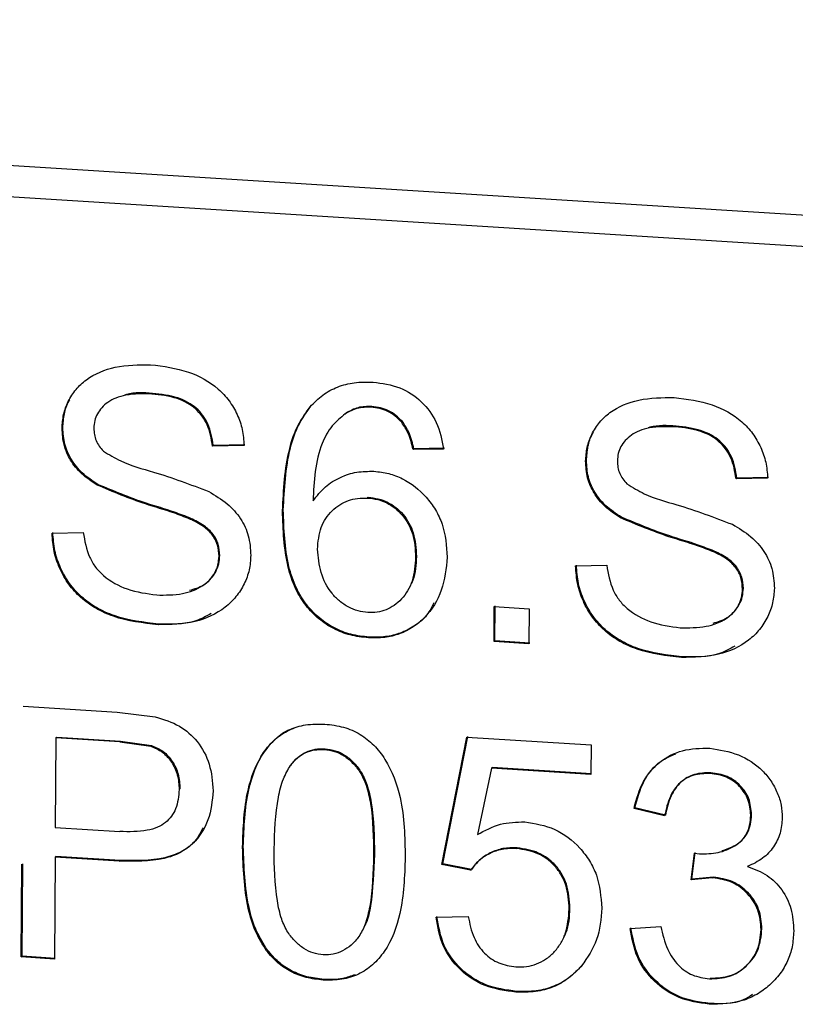
# Model space of a CAD drawing. Units: inches. Extents: x 0.1 to 16.9, y 0.1 to 10.9.
# Drawn here: x 3.8 to 3.9, y 6.4 to 6.4 of the extents above; entities that cross this region are included whole.
import ezdxf

# ---------------------------------------------------------------- set-up
doc = ezdxf.new("R2010")
doc.units = ezdxf.units.IN
doc.header["$MEASUREMENT"] = 0

msp = doc.modelspace()

# ---------------------------------------------------------------- linework, layer by layer
at = {"color": 7, "linetype": 'Continuous', "lineweight": 25}
for p, q in [((3.805897, 6.369621), (3.940463, 6.361197)), ((3.806379, 6.369104), (3.939974, 6.36074)), ((3.84425, 6.363805), (3.844262, 6.363816)), ((3.846723, 6.363617), (3.846711, 6.363607)), ((3.847658, 6.363601), (3.84767, 6.363612)), ((3.847258, 6.363498), (3.84727, 6.363509)), ((3.848136, 6.363366), (3.848148, 6.363377)), ((3.842855, 6.363272), (3.842867, 6.363282)), ((3.852389, 6.363296), (3.852401, 6.363307)), ((3.845194, 6.362997), (3.845206, 6.363008)), ((3.845686, 6.363005), (3.845194, 6.362997)), ((3.845698, 6.363016), (3.845206, 6.363008)), ((3.848313, 6.362942), (3.848326, 6.362953)), ((3.848787, 6.362951), (3.848313, 6.362942)), ((3.848799, 6.362962), (3.848326, 6.362953)), ((3.850994, 6.362762), (3.851006, 6.362773)), ((3.853333, 6.362488), (3.853345, 6.362499)), ((3.853824, 6.362496), (3.853333, 6.362488)), ((3.853837, 6.362506), (3.853345, 6.362499)), ((3.843399, 6.362391), (3.843412, 6.362401)), ((3.846757, 6.362145), (3.846769, 6.362156)), ((3.847604, 6.36219), (3.847616, 6.362201)), ((3.846282, 6.36199), (3.846295, 6.362001)), ((3.844843, 6.361863), (3.844855, 6.361874)), ((3.851538, 6.361881), (3.85155, 6.361892)), ((3.842699, 6.361644), (3.843184, 6.361655)), ((3.845295, 6.361285), (3.845307, 6.361296)), ((3.848364, 6.361283), (3.848352, 6.361272)), ((3.852982, 6.361354), (3.852994, 6.361365)), ((3.850838, 6.361134), (3.851323, 6.361146)), ((3.853434, 6.360776), (3.853446, 6.360787)), ((3.849572, 6.35996), (3.849575, 6.360503)), ((3.849575, 6.360503), (3.850117, 6.360469)), ((3.849584, 6.359971), (3.849587, 6.360514)), ((3.850117, 6.360469), (3.850113, 6.359926)), ((3.844347, 6.360222), (3.844359, 6.360232)), ((3.847619, 6.360017), (3.847631, 6.360028)), ((3.849572, 6.35996), (3.849584, 6.359971)), ((3.850113, 6.359926), (3.849572, 6.35996)), ((3.850125, 6.359937), (3.849584, 6.359971)), ((3.852485, 6.359712), (3.852497, 6.359723)), ((3.842248, 6.358956), (3.843713, 6.358865)), ((3.843713, 6.358865), (3.844304, 6.358789)), ((3.84276, 6.358464), (3.842772, 6.358475)), ((3.842772, 6.358475), (3.843766, 6.358412)), ((3.848761, 6.356495), (3.84915, 6.358474)), ((3.848773, 6.356506), (3.849162, 6.358485)), ((3.84915, 6.358474), (3.851079, 6.358353)), ((3.84276, 6.358464), (3.84275, 6.357071)), ((3.843754, 6.358401), (3.84276, 6.358464)), ((3.843766, 6.358412), (3.843754, 6.358401)), ((3.843754, 6.358401), (3.844233, 6.358336)), ((3.843766, 6.358412), (3.844245, 6.358347)), ((3.844233, 6.358336), (3.844245, 6.358347)), ((3.851079, 6.358353), (3.851076, 6.357896)), ((3.846932, 6.358283), (3.846944, 6.358294)), ((3.846418, 6.358047), (3.846406, 6.358036)), ((3.849529, 6.357992), (3.849311, 6.35696)), ((3.849529, 6.357992), (3.849541, 6.358003)), ((3.851076, 6.357896), (3.849529, 6.357992)), ((3.851088, 6.357906), (3.849541, 6.358003)), ((3.852929, 6.35791), (3.852941, 6.357921)), ((3.844687, 6.357671), (3.844675, 6.35766)), ((3.851747, 6.357366), (3.851759, 6.357377)), ((3.852223, 6.35725), (3.851747, 6.357366)), ((3.852235, 6.357261), (3.851759, 6.357377)), ((3.853561, 6.357262), (3.853573, 6.357272)), ((3.84275, 6.357071), (3.843753, 6.357008)), ((3.845661, 6.356767), (3.845673, 6.356777)), ((3.847711, 6.35665), (3.847699, 6.356639)), ((3.849917, 6.356744), (3.849929, 6.356755)), ((3.852633, 6.356256), (3.852687, 6.356671)), ((3.852645, 6.356267), (3.852699, 6.356682)), ((3.852687, 6.356671), (3.852763, 6.356661)), ((3.842222, 6.355059), (3.842231, 6.3565)), ((3.842234, 6.35507), (3.842244, 6.356505)), ((3.842747, 6.35661), (3.842736, 6.355027)), ((3.842759, 6.356621), (3.842747, 6.35661)), ((3.843744, 6.356548), (3.842747, 6.35661)), ((3.843756, 6.356559), (3.842759, 6.356621)), ((3.843744, 6.356548), (3.843756, 6.356559)), ((3.848761, 6.356495), (3.848773, 6.356506)), ((3.849207, 6.356408), (3.848761, 6.356495)), ((3.849219, 6.356419), (3.848773, 6.356506)), ((3.849207, 6.356408), (3.849219, 6.356419)), ((3.853511, 6.356465), (3.853523, 6.356476)), ((3.852968, 6.356288), (3.852633, 6.356256)), ((3.852633, 6.356256), (3.852645, 6.356267)), ((3.85298, 6.356299), (3.852645, 6.356267)), ((3.852968, 6.356288), (3.85298, 6.356299)), ((3.850739, 6.355807), (3.850751, 6.355818)), ((3.848669, 6.355678), (3.84917, 6.355688)), ((3.851687, 6.355501), (3.852164, 6.355533)), ((3.853723, 6.355483), (3.853735, 6.355494)), ((3.846034, 6.355156), (3.846047, 6.355167)), ((3.842222, 6.355059), (3.842234, 6.35507)), ((3.842736, 6.355027), (3.842222, 6.355059)), ((3.842748, 6.355038), (3.842234, 6.35507)), ((3.850943, 6.354932), (3.850931, 6.354921)), ((3.846925, 6.354711), (3.846913, 6.3547)), ((3.84991, 6.354513), (3.849922, 6.354524)), ((3.852913, 6.354325), (3.852925, 6.354336))]:
    msp.add_line(p, q, dxfattribs=at)
for points, knots in [([(3.842855, 6.363272), (3.84286, 6.363344), (3.84287, 6.363489), (3.842947, 6.363695), (3.843065, 6.363881), (3.843294, 6.364094), (3.843694, 6.364257), (3.844047, 6.36426), (3.844232, 6.364261)], [0, 0, 0, 0, 0.1118372, 0.2233584, 0.3409314, 0.4570116, 0.7143226, 1, 1, 1, 1]), ([(3.844232, 6.364261), (3.844431, 6.364236), (3.844804, 6.364189), (3.845224, 6.36396), (3.845459, 6.363706), (3.845584, 6.36349), (3.845666, 6.363252), (3.845679, 6.363089), (3.845686, 6.363005)], [0, 0, 0, 0, 0.28584, 0.534726, 0.649219, 0.766339, 0.881096, 1, 1, 1, 1]), ([(3.846711, 6.363607), (3.846774, 6.363671), (3.846898, 6.363798), (3.847136, 6.363924), (3.847403, 6.363995), (3.847592, 6.363992), (3.84769, 6.363991)], [0, 0, 0, 0, 0.248953, 0.489673, 0.735764, 1, 1, 1, 1]), ([(3.84769, 6.363991), (3.847832, 6.363971), (3.848103, 6.363934), (3.848456, 6.363704), (3.848706, 6.363363), (3.848759, 6.363092), (3.848787, 6.362951)], [0, 0, 0, 0, 0.260645, 0.500475, 0.738665, 1, 1, 1, 1]), ([(3.844262, 6.363816), (3.844124, 6.363825), (3.843975, 6.363834), (3.843838, 6.363793), (3.843828, 6.36379)], [0, 0, 0, 0, 0.932124, 1, 1, 1, 1]), ([(3.842867, 6.363282), (3.842873, 6.363355), (3.842884, 6.363498), (3.842929, 6.363646), (3.842972, 6.363711), (3.842976, 6.363717)], [0, 0, 0, 0, 0.4766364, 0.9497932, 1, 1, 1, 1]), ([(3.84425, 6.363805), (3.844114, 6.363808), (3.843923, 6.363813), (3.843695, 6.363751), (3.843568, 6.363683), (3.843471, 6.363597), (3.843401, 6.363501), (3.843357, 6.363393), (3.843352, 6.363315), (3.843349, 6.363276)], [0, 0, 0, 0, 0.339204, 0.476531, 0.597936, 0.706367, 0.805974, 0.901933, 1, 1, 1, 1]), ([(3.845194, 6.362997), (3.845175, 6.36311), (3.845148, 6.363274), (3.845036, 6.363463), (3.844932, 6.363579), (3.844799, 6.363672), (3.844574, 6.36377), (3.844384, 6.363791), (3.84425, 6.363805)], [0, 0, 0, 0, 0.247562, 0.359178, 0.468808, 0.581461, 0.704872, 1, 1, 1, 1]), ([(3.845206, 6.363008), (3.845188, 6.363122), (3.84516, 6.363286), (3.845048, 6.363476), (3.844943, 6.363591), (3.84481, 6.363683), (3.844584, 6.36378), (3.844395, 6.363801), (3.844262, 6.363816)], [0, 0, 0, 0, 0.2491588, 0.3604019, 0.4690689, 0.5828704, 0.7067009, 1, 1, 1, 1]), ([(3.850994, 6.362762), (3.850999, 6.362835), (3.851009, 6.362979), (3.851086, 6.363185), (3.851204, 6.363371), (3.851432, 6.363584), (3.851833, 6.363747), (3.852186, 6.36375), (3.852371, 6.363751)], [0, 0, 0, 0, 0.111837, 0.223358, 0.340931, 0.457012, 0.714323, 1, 1, 1, 1]), ([(3.852371, 6.363751), (3.85257, 6.363726), (3.852943, 6.36368), (3.853363, 6.363451), (3.853598, 6.363196), (3.853722, 6.36298), (3.853805, 6.362743), (3.853818, 6.362579), (3.853824, 6.362496)], [0, 0, 0, 0, 0.28584, 0.534726, 0.649219, 0.766339, 0.881096, 1, 1, 1, 1]), ([(3.846282, 6.36199), (3.846299, 6.362317), (3.846321, 6.362776), (3.846504, 6.363318), (3.846645, 6.363515), (3.846711, 6.363607)], [0, 0, 0, 0, 0.5692135, 0.7982412, 1, 1, 1, 1]), ([(3.846295, 6.362001), (3.846311, 6.362328), (3.846333, 6.362787), (3.846516, 6.363329), (3.846657, 6.363526), (3.846723, 6.363617)], [0, 0, 0, 0, 0.5692135, 0.7982412, 1, 1, 1, 1]), ([(3.847658, 6.363601), (3.847585, 6.3636), (3.847441, 6.3636), (3.847318, 6.363532), (3.847258, 6.363498)], [0, 0, 0, 0, 0.5086808, 1, 1, 1, 1]), ([(3.84767, 6.363612), (3.847597, 6.363611), (3.847453, 6.363611), (3.84733, 6.363542), (3.84727, 6.363509)], [0, 0, 0, 0, 0.508681, 1, 1, 1, 1]), ([(3.848136, 6.363366), (3.848103, 6.363399), (3.848038, 6.363465), (3.847921, 6.363537), (3.847793, 6.363586), (3.847704, 6.363596), (3.847658, 6.363601)], [0, 0, 0, 0, 0.254845, 0.499252, 0.744045, 1, 1, 1, 1]), ([(3.848148, 6.363377), (3.848115, 6.36341), (3.84805, 6.363476), (3.847933, 6.363548), (3.847805, 6.363596), (3.847716, 6.363606), (3.84767, 6.363612)], [0, 0, 0, 0, 0.254845, 0.499252, 0.744045, 1, 1, 1, 1]), ([(3.847258, 6.363498), (3.847186, 6.363439), (3.847034, 6.363313), (3.846793, 6.362869), (3.846772, 6.362453), (3.846757, 6.362145)], [0, 0, 0, 0, 0.188042, 0.39837, 1, 1, 1, 1]), ([(3.848313, 6.362942), (3.848293, 6.363027), (3.848258, 6.363178), (3.848173, 6.363309), (3.848136, 6.363366)], [0, 0, 0, 0, 0.564734, 1, 1, 1, 1]), ([(3.848326, 6.362953), (3.848305, 6.363038), (3.84827, 6.363188), (3.848185, 6.36332), (3.848148, 6.363377)], [0, 0, 0, 0, 0.5647336, 1, 1, 1, 1]), ([(3.843399, 6.362391), (3.843316, 6.362446), (3.843156, 6.362551), (3.84298, 6.362769), (3.842872, 6.363014), (3.842861, 6.363185), (3.842855, 6.363272)], [0, 0, 0, 0, 0.274591, 0.522583, 0.757868, 1, 1, 1, 1]), ([(3.843412, 6.362401), (3.843327, 6.362457), (3.843168, 6.362562), (3.842992, 6.362781), (3.842884, 6.363025), (3.842873, 6.363196), (3.842867, 6.363282)], [0, 0, 0, 0, 0.276187, 0.522694, 0.759363, 1, 1, 1, 1]), ([(3.843349, 6.363276), (3.843351, 6.363242), (3.843353, 6.363176), (3.843383, 6.363081), (3.84343, 6.362993), (3.843475, 6.362944), (3.843498, 6.362919)], [0, 0, 0, 0, 0.259256, 0.504634, 0.747613, 1, 1, 1, 1]), ([(3.852389, 6.363296), (3.852253, 6.363299), (3.852062, 6.363303), (3.851833, 6.363241), (3.851706, 6.363173), (3.85161, 6.363088), (3.85154, 6.362992), (3.851496, 6.362883), (3.851491, 6.362806), (3.851488, 6.362767)], [0, 0, 0, 0, 0.339204, 0.476531, 0.597936, 0.706367, 0.805974, 0.901933, 1, 1, 1, 1]), ([(3.852401, 6.363307), (3.852262, 6.363315), (3.852114, 6.363324), (3.851976, 6.363284), (3.851967, 6.363281)], [0, 0, 0, 0, 0.932124, 1, 1, 1, 1]), ([(3.853333, 6.362488), (3.853314, 6.362601), (3.853287, 6.362765), (3.853175, 6.362954), (3.85307, 6.36307), (3.852938, 6.363162), (3.852712, 6.36326), (3.852522, 6.363281), (3.852389, 6.363296)], [0, 0, 0, 0, 0.247562, 0.359178, 0.468808, 0.581461, 0.704872, 1, 1, 1, 1]), ([(3.853345, 6.362499), (3.853326, 6.362612), (3.853299, 6.362777), (3.853187, 6.362966), (3.853082, 6.363081), (3.852949, 6.363173), (3.852723, 6.363271), (3.852534, 6.363292), (3.852401, 6.363307)], [0, 0, 0, 0, 0.249159, 0.360402, 0.469069, 0.58287, 0.706701, 1, 1, 1, 1]), ([(3.851006, 6.362773), (3.851012, 6.362845), (3.851023, 6.362989), (3.851068, 6.363137), (3.851111, 6.363202), (3.851115, 6.363208)], [0, 0, 0, 0, 0.476636, 0.949793, 1, 1, 1, 1]), ([(3.843498, 6.362919), (3.843586, 6.362865), (3.843829, 6.362715), (3.8444, 6.36257), (3.844852, 6.362399), (3.845136, 6.362291)], [0, 0, 0, 0, 0.174922, 0.480581, 1, 1, 1, 1]), ([(3.851538, 6.361881), (3.851455, 6.361936), (3.851295, 6.362041), (3.851119, 6.362259), (3.85101, 6.362504), (3.850999, 6.362675), (3.850994, 6.362762)], [0, 0, 0, 0, 0.274591, 0.522583, 0.757868, 1, 1, 1, 1]), ([(3.85155, 6.361892), (3.851466, 6.361947), (3.851307, 6.362052), (3.85113, 6.362271), (3.851023, 6.362516), (3.851012, 6.362687), (3.851006, 6.362773)], [0, 0, 0, 0, 0.276187, 0.522694, 0.759363, 1, 1, 1, 1]), ([(3.851488, 6.362767), (3.85149, 6.362733), (3.851492, 6.362667), (3.851521, 6.362571), (3.851568, 6.362483), (3.851614, 6.362435), (3.851637, 6.36241)], [0, 0, 0, 0, 0.259256, 0.504634, 0.747613, 1, 1, 1, 1]), ([(3.846757, 6.362145), (3.846817, 6.362222), (3.846934, 6.362371), (3.847174, 6.362519), (3.847433, 6.362604), (3.847614, 6.362605), (3.847704, 6.362605)], [0, 0, 0, 0, 0.265507, 0.5171, 0.759601, 1, 1, 1, 1]), ([(3.847704, 6.362605), (3.847781, 6.362597), (3.847932, 6.362579), (3.848223, 6.362468), (3.848476, 6.362267), (3.848666, 6.362009), (3.848813, 6.3617), (3.848831, 6.361445), (3.848844, 6.361271)], [0, 0, 0, 0, 0.121465, 0.238436, 0.478407, 0.604259, 0.729897, 1, 1, 1, 1]), ([(3.844843, 6.361863), (3.84476, 6.361896), (3.844532, 6.361985), (3.844039, 6.362122), (3.843648, 6.362286), (3.843399, 6.362391)], [0, 0, 0, 0, 0.174548, 0.47627, 1, 1, 1, 1]), ([(3.844855, 6.361874), (3.844772, 6.361907), (3.844544, 6.361996), (3.844051, 6.362133), (3.84366, 6.362297), (3.843412, 6.362401)], [0, 0, 0, 0, 0.174464, 0.476269, 1, 1, 1, 1]), ([(3.851637, 6.36241), (3.851725, 6.362355), (3.851968, 6.362206), (3.852539, 6.362061), (3.852991, 6.361889), (3.853275, 6.361781)], [0, 0, 0, 0, 0.174922, 0.480581, 1, 1, 1, 1]), ([(3.845136, 6.362291), (3.845236, 6.362231), (3.845423, 6.36212), (3.845638, 6.36188), (3.84577, 6.3616), (3.845783, 6.361401), (3.845789, 6.361299)], [0, 0, 0, 0, 0.2755892, 0.5195956, 0.7531288, 1, 1, 1, 1]), ([(3.846826, 6.361395), (3.846836, 6.361511), (3.84685, 6.361681), (3.846951, 6.361875), (3.847082, 6.362031), (3.847254, 6.362143), (3.84745, 6.362191), (3.847552, 6.36219), (3.847604, 6.36219)], [0, 0, 0, 0, 0.271486, 0.396568, 0.521207, 0.760808, 0.878075, 1, 1, 1, 1]), ([(3.847604, 6.36219), (3.847657, 6.362184), (3.84776, 6.362172), (3.847906, 6.362118), (3.848036, 6.362035), (3.848149, 6.361924), (3.848242, 6.36179), (3.848335, 6.361573), (3.848345, 6.361395), (3.848352, 6.361272)], [0, 0, 0, 0, 0.1228299, 0.238588, 0.3525802, 0.4703517, 0.5928605, 0.7188864, 1, 1, 1, 1]), ([(3.847616, 6.362201), (3.847668, 6.362195), (3.84777, 6.362183), (3.847916, 6.362129), (3.848047, 6.362046), (3.848161, 6.361936), (3.848254, 6.361802), (3.848347, 6.361586), (3.848357, 6.361407), (3.848364, 6.361283)], [0, 0, 0, 0, 0.121686, 0.237082, 0.351416, 0.470057, 0.591556, 0.717205, 1, 1, 1, 1]), ([(3.847619, 6.360017), (3.847523, 6.360028), (3.847337, 6.360049), (3.847074, 6.360151), (3.84684, 6.360307), (3.846634, 6.360517), (3.846468, 6.360791), (3.846305, 6.361286), (3.846292, 6.361697), (3.846282, 6.36199)], [0, 0, 0, 0, 0.109207, 0.212255, 0.31427, 0.420527, 0.536096, 0.668147, 1, 1, 1, 1]), ([(3.847631, 6.360028), (3.847535, 6.360038), (3.847349, 6.360059), (3.847085, 6.360162), (3.846852, 6.360318), (3.846646, 6.360528), (3.84648, 6.360803), (3.846317, 6.361297), (3.846304, 6.361708), (3.846295, 6.362001)], [0, 0, 0, 0, 0.109383, 0.212486, 0.314448, 0.420574, 0.536315, 0.668429, 1, 1, 1, 1]), ([(3.845295, 6.361285), (3.845291, 6.361344), (3.845282, 6.361459), (3.845197, 6.361625), (3.845046, 6.361766), (3.844916, 6.361828), (3.844843, 6.361863)], [0, 0, 0, 0, 0.226782, 0.446991, 0.692338, 1, 1, 1, 1]), ([(3.845307, 6.361296), (3.845303, 6.361355), (3.845295, 6.361471), (3.845208, 6.361636), (3.845057, 6.361776), (3.844927, 6.361839), (3.844855, 6.361874)], [0, 0, 0, 0, 0.228281, 0.447131, 0.694119, 1, 1, 1, 1]), ([(3.852982, 6.361354), (3.852899, 6.361387), (3.852671, 6.361476), (3.852178, 6.361612), (3.851787, 6.361777), (3.851538, 6.361881)], [0, 0, 0, 0, 0.174548, 0.47627, 1, 1, 1, 1]), ([(3.852994, 6.361365), (3.852911, 6.361397), (3.852683, 6.361487), (3.85219, 6.361623), (3.851799, 6.361788), (3.85155, 6.361892)], [0, 0, 0, 0, 0.174464, 0.476269, 1, 1, 1, 1]), ([(3.853275, 6.361781), (3.853374, 6.361722), (3.853562, 6.36161), (3.853777, 6.361371), (3.853909, 6.36109), (3.853922, 6.360892), (3.853928, 6.360789)], [0, 0, 0, 0, 0.275589, 0.519596, 0.753129, 1, 1, 1, 1]), ([(3.844347, 6.360222), (3.844112, 6.360248), (3.843778, 6.360286), (3.84338, 6.360466), (3.843143, 6.360635), (3.842952, 6.360846), (3.842812, 6.361091), (3.84272, 6.361361), (3.842706, 6.361549), (3.842699, 6.361644)], [0, 0, 0, 0, 0.293767, 0.419346, 0.536176, 0.649707, 0.76547, 0.880412, 1, 1, 1, 1]), ([(3.844359, 6.360232), (3.844124, 6.360259), (3.84379, 6.360297), (3.843392, 6.360476), (3.843154, 6.360646), (3.842964, 6.360857), (3.842824, 6.361102), (3.842732, 6.361372), (3.842718, 6.36156), (3.842711, 6.361655)], [0, 0, 0, 0, 0.294045, 0.419554, 0.536198, 0.650147, 0.765486, 0.880637, 1, 1, 1, 1]), ([(3.843184, 6.361655), (3.843207, 6.361523), (3.84324, 6.361331), (3.843372, 6.36111), (3.843555, 6.360922), (3.843879, 6.360744), (3.844171, 6.360705), (3.844326, 6.360683)], [0, 0, 0, 0, 0.243515, 0.351107, 0.458945, 0.712713, 1, 1, 1, 1]), ([(3.847609, 6.360409), (3.847558, 6.360416), (3.847455, 6.360429), (3.847305, 6.360493), (3.847166, 6.360584), (3.847001, 6.360754), (3.846858, 6.361031), (3.846837, 6.361273), (3.846826, 6.361395)], [0, 0, 0, 0, 0.113867, 0.227616, 0.351287, 0.470171, 0.732996, 1, 1, 1, 1]), ([(3.844326, 6.360683), (3.844462, 6.360682), (3.844713, 6.36068), (3.844995, 6.360784), (3.845155, 6.360915), (3.845234, 6.361027), (3.845286, 6.361152), (3.845292, 6.361241), (3.845295, 6.361285)], [0, 0, 0, 0, 0.311403, 0.576905, 0.686527, 0.796841, 0.897681, 1, 1, 1, 1]), ([(3.845789, 6.361299), (3.845784, 6.361222), (3.845774, 6.361069), (3.845691, 6.36085), (3.845566, 6.360652), (3.845328, 6.360421), (3.844913, 6.360229), (3.844541, 6.360224), (3.844347, 6.360222)], [0, 0, 0, 0, 0.11142, 0.223453, 0.341938, 0.459711, 0.716764, 1, 1, 1, 1]), ([(3.844836, 6.360756), (3.844913, 6.360778), (3.845036, 6.360814), (3.845168, 6.360927), (3.845247, 6.361039), (3.845297, 6.361164), (3.845304, 6.361252), (3.845307, 6.361296)], [0, 0, 0, 0, 0.304082, 0.488416, 0.665895, 0.833615, 1, 1, 1, 1]), ([(3.848352, 6.361272), (3.848343, 6.361145), (3.848331, 6.360961), (3.848233, 6.360747), (3.848137, 6.36062), (3.848023, 6.360519), (3.847895, 6.360449), (3.847756, 6.360409), (3.847659, 6.360409), (3.847609, 6.360409)], [0, 0, 0, 0, 0.290851, 0.420149, 0.54489, 0.664953, 0.777307, 0.887144, 1, 1, 1, 1]), ([(3.848844, 6.361271), (3.848826, 6.361096), (3.84879, 6.360751), (3.848564, 6.360385), (3.848317, 6.360178), (3.848104, 6.360073), (3.847868, 6.360013), (3.847703, 6.360016), (3.847619, 6.360017)], [0, 0, 0, 0, 0.261885, 0.514608, 0.633771, 0.753801, 0.873935, 1, 1, 1, 1]), ([(3.848364, 6.361283), (3.84836, 6.361155), (3.848354, 6.361007), (3.848293, 6.360878), (3.848285, 6.360862)], [0, 0, 0, 0, 0.869422, 1, 1, 1, 1]), ([(3.853434, 6.360776), (3.853429, 6.360834), (3.853421, 6.36095), (3.853335, 6.361115), (3.853184, 6.361256), (3.853054, 6.361319), (3.852982, 6.361354)], [0, 0, 0, 0, 0.226782, 0.446991, 0.692338, 1, 1, 1, 1]), ([(3.853446, 6.360787), (3.853442, 6.360846), (3.853433, 6.360961), (3.853347, 6.361127), (3.853196, 6.361267), (3.853066, 6.36133), (3.852994, 6.361365)], [0, 0, 0, 0, 0.228281, 0.447131, 0.694119, 1, 1, 1, 1]), ([(3.852485, 6.359712), (3.852251, 6.359739), (3.851917, 6.359777), (3.851519, 6.359956), (3.851282, 6.360125), (3.851091, 6.360337), (3.850951, 6.360581), (3.850859, 6.360852), (3.850845, 6.361039), (3.850838, 6.361134)], [0, 0, 0, 0, 0.293767, 0.419346, 0.536176, 0.649707, 0.76547, 0.880412, 1, 1, 1, 1]), ([(3.852497, 6.359723), (3.852263, 6.35975), (3.851929, 6.359788), (3.851531, 6.359967), (3.851293, 6.360136), (3.851103, 6.360348), (3.850963, 6.360592), (3.850871, 6.360863), (3.850857, 6.36105), (3.85085, 6.361145)], [0, 0, 0, 0, 0.294045, 0.419554, 0.536198, 0.650147, 0.765486, 0.880637, 1, 1, 1, 1]), ([(3.851323, 6.361146), (3.851346, 6.361013), (3.851379, 6.360822), (3.851511, 6.3606), (3.851694, 6.360413), (3.852018, 6.360235), (3.85231, 6.360195), (3.852465, 6.360174)], [0, 0, 0, 0, 0.243515, 0.351107, 0.458945, 0.712713, 1, 1, 1, 1]), ([(3.852465, 6.360174), (3.8526, 6.360173), (3.852851, 6.360171), (3.853134, 6.360275), (3.853294, 6.360406), (3.853373, 6.360518), (3.853424, 6.360643), (3.853431, 6.360731), (3.853434, 6.360776)], [0, 0, 0, 0, 0.311403, 0.5769054, 0.6865265, 0.7968411, 0.8976811, 1, 1, 1, 1]), ([(3.853928, 6.360789), (3.853923, 6.360713), (3.853912, 6.36056), (3.85383, 6.360341), (3.853705, 6.360142), (3.853467, 6.359912), (3.853052, 6.35972), (3.85268, 6.359715), (3.852485, 6.359712)], [0, 0, 0, 0, 0.11142, 0.223453, 0.341938, 0.459711, 0.716764, 1, 1, 1, 1]), ([(3.852975, 6.360246), (3.853051, 6.360268), (3.853175, 6.360304), (3.853306, 6.360418), (3.853386, 6.36053), (3.853436, 6.360655), (3.853443, 6.360743), (3.853446, 6.360787)], [0, 0, 0, 0, 0.304082, 0.488416, 0.665895, 0.833615, 1, 1, 1, 1]), ([(3.848636, 6.360561), (3.848597, 6.360485), (3.848521, 6.360339), (3.848327, 6.36019), (3.848117, 6.360084), (3.84788, 6.360025), (3.847715, 6.360027), (3.847631, 6.360028)], [0, 0, 0, 0, 0.209745, 0.404581, 0.599179, 0.795197, 1, 1, 1, 1]), ([(3.845175, 6.360396), (3.845097, 6.360354), (3.84485, 6.360219), (3.844558, 6.360227), (3.844359, 6.360232)], [0, 0, 0, 0, 0.318493, 1, 1, 1, 1]), ([(3.853314, 6.359887), (3.853235, 6.359844), (3.852988, 6.35971), (3.852696, 6.359718), (3.852497, 6.359723)], [0, 0, 0, 0, 0.318493, 1, 1, 1, 1]), ([(3.844304, 6.358789), (3.844434, 6.35875), (3.844679, 6.358677), (3.844981, 6.358411), (3.845171, 6.358052), (3.845193, 6.357782), (3.845205, 6.357642)], [0, 0, 0, 0, 0.255353, 0.4835959, 0.7333974, 1, 1, 1, 1]), ([(3.845661, 6.356767), (3.845671, 6.357064), (3.845689, 6.357577), (3.845904, 6.358149), (3.846157, 6.358447), (3.846381, 6.358597), (3.846648, 6.35868), (3.84684, 6.358678), (3.846941, 6.358677)], [0, 0, 0, 0, 0.334235, 0.577202, 0.683593, 0.783243, 0.886585, 1, 1, 1, 1]), ([(3.846941, 6.358677), (3.847039, 6.358666), (3.847228, 6.358644), (3.84749, 6.358528), (3.847712, 6.358356), (3.847955, 6.358035), (3.848174, 6.35744), (3.848184, 6.356919), (3.84819, 6.356608)], [0, 0, 0, 0, 0.110858, 0.213691, 0.313449, 0.41618, 0.65209, 1, 1, 1, 1]), ([(3.845673, 6.356777), (3.845683, 6.357074), (3.845701, 6.357586), (3.845915, 6.358162), (3.84617, 6.358454), (3.846335, 6.35858), (3.846442, 6.35861), (3.846466, 6.358617)], [0, 0, 0, 0, 0.411963, 0.711433, 0.84302, 0.965394, 1, 1, 1, 1]), ([(3.844233, 6.358336), (3.844296, 6.358308), (3.844424, 6.358253), (3.844566, 6.358089), (3.844661, 6.357886), (3.844671, 6.357737), (3.844675, 6.35766)], [0, 0, 0, 0, 0.237899, 0.477742, 0.730682, 1, 1, 1, 1]), ([(3.844245, 6.358347), (3.844308, 6.358319), (3.844435, 6.358264), (3.844578, 6.3581), (3.844674, 6.357897), (3.844683, 6.357748), (3.844687, 6.357671)], [0, 0, 0, 0, 0.2364899, 0.4775797, 0.7290782, 1, 1, 1, 1]), ([(3.846406, 6.358036), (3.84644, 6.358077), (3.846505, 6.358155), (3.846633, 6.358237), (3.846777, 6.358283), (3.846879, 6.358283), (3.846932, 6.358283)], [0, 0, 0, 0, 0.261429, 0.504931, 0.745851, 1, 1, 1, 1]), ([(3.846418, 6.358047), (3.846452, 6.358088), (3.846517, 6.358166), (3.846645, 6.358248), (3.846789, 6.358294), (3.846892, 6.358294), (3.846944, 6.358294)], [0, 0, 0, 0, 0.261429, 0.504931, 0.745851, 1, 1, 1, 1]), ([(3.846932, 6.358283), (3.846986, 6.358276), (3.847092, 6.358262), (3.847242, 6.358189), (3.847376, 6.358077), (3.847499, 6.357925), (3.847597, 6.357707), (3.847691, 6.357273), (3.847695, 6.356908), (3.847699, 6.356639)], [0, 0, 0, 0, 0.08147, 0.161189, 0.244673, 0.336764, 0.448963, 0.594604, 1, 1, 1, 1]), ([(3.846944, 6.358294), (3.846997, 6.358287), (3.847103, 6.358273), (3.847254, 6.3582), (3.847387, 6.358088), (3.847511, 6.357936), (3.847609, 6.357719), (3.847703, 6.357284), (3.847708, 6.356919), (3.847711, 6.35665)], [0, 0, 0, 0, 0.081171, 0.160802, 0.244374, 0.33667, 0.448488, 0.594, 1, 1, 1, 1]), ([(3.851747, 6.357366), (3.851786, 6.357511), (3.851859, 6.357786), (3.852132, 6.358105), (3.8525, 6.358297), (3.852778, 6.358301), (3.852923, 6.358303)], [0, 0, 0, 0, 0.266507, 0.508128, 0.745272, 1, 1, 1, 1]), ([(3.851759, 6.357377), (3.851798, 6.357521), (3.851873, 6.357794), (3.852111, 6.358095), (3.852316, 6.358182), (3.852398, 6.358217)], [0, 0, 0, 0, 0.399212, 0.760177, 1, 1, 1, 1]), ([(3.852923, 6.358303), (3.853075, 6.358279), (3.853371, 6.358232), (3.853694, 6.358019), (3.853881, 6.357797), (3.853978, 6.357614), (3.854042, 6.357419), (3.854049, 6.357288), (3.854052, 6.357222)], [0, 0, 0, 0, 0.269436, 0.526746, 0.645121, 0.768691, 0.88385, 1, 1, 1, 1]), ([(3.846152, 6.356736), (3.846161, 6.357006), (3.846174, 6.357377), (3.846278, 6.357815), (3.846367, 6.357968), (3.846406, 6.358036)], [0, 0, 0, 0, 0.599129, 0.821707, 1, 1, 1, 1]), ([(3.852929, 6.35791), (3.852842, 6.357908), (3.852672, 6.357904), (3.852447, 6.357773), (3.852286, 6.357546), (3.852245, 6.357355), (3.852223, 6.35725)], [0, 0, 0, 0, 0.236344, 0.462502, 0.706186, 1, 1, 1, 1]), ([(3.852941, 6.357921), (3.852853, 6.357919), (3.852725, 6.357917), (3.852572, 6.357849), (3.852436, 6.357751), (3.852298, 6.357556), (3.852257, 6.357365), (3.852235, 6.357261)], [0, 0, 0, 0, 0.237596, 0.34981, 0.463316, 0.708268, 1, 1, 1, 1]), ([(3.853561, 6.357262), (3.853554, 6.357344), (3.853543, 6.357467), (3.853466, 6.357615), (3.853389, 6.357712), (3.853294, 6.357794), (3.853144, 6.35788), (3.853016, 6.357898), (3.852929, 6.35791)], [0, 0, 0, 0, 0.248117, 0.367388, 0.490041, 0.613035, 0.73578, 1, 1, 1, 1]), ([(3.853573, 6.357272), (3.853566, 6.357356), (3.853556, 6.357479), (3.853478, 6.357627), (3.853401, 6.357723), (3.853305, 6.357805), (3.853155, 6.35789), (3.853028, 6.357909), (3.852941, 6.357921)], [0, 0, 0, 0, 0.24964, 0.368567, 0.490329, 0.614269, 0.737371, 1, 1, 1, 1]), ([(3.845205, 6.357642), (3.84519, 6.357487), (3.845159, 6.357182), (3.844945, 6.356854), (3.844691, 6.356666), (3.844308, 6.356536), (3.84398, 6.356543), (3.843744, 6.356548)], [0, 0, 0, 0, 0.2174688, 0.4281869, 0.5416276, 0.6705735, 1, 1, 1, 1]), ([(3.844675, 6.35766), (3.844667, 6.357558), (3.844654, 6.357409), (3.844559, 6.357242), (3.844465, 6.357142), (3.844336, 6.357067), (3.844098, 6.356999), (3.843897, 6.357004), (3.843753, 6.357008)], [0, 0, 0, 0, 0.229734, 0.333526, 0.436757, 0.547876, 0.675719, 1, 1, 1, 1]), ([(3.852763, 6.356661), (3.852861, 6.356662), (3.853054, 6.356665), (3.853277, 6.356755), (3.853425, 6.356864), (3.853504, 6.356976), (3.853552, 6.357111), (3.853558, 6.35721), (3.853561, 6.357262)], [0, 0, 0, 0, 0.2539405, 0.5034747, 0.6251543, 0.7427615, 0.8650863, 1, 1, 1, 1]), ([(3.853114, 6.356712), (3.853187, 6.356736), (3.853304, 6.356773), (3.853436, 6.356877), (3.853516, 6.356988), (3.853564, 6.357123), (3.85357, 6.357221), (3.853573, 6.357272)], [0, 0, 0, 0, 0.290004, 0.465044, 0.633732, 0.808338, 1, 1, 1, 1]), ([(3.849311, 6.35696), (3.849428, 6.357024), (3.849655, 6.357148), (3.849918, 6.357154), (3.850047, 6.357158)], [0, 0, 0, 0, 0.513406, 1, 1, 1, 1]), ([(3.850047, 6.357158), (3.850207, 6.357132), (3.850526, 6.357081), (3.850861, 6.356817), (3.85106, 6.356557), (3.851213, 6.356248), (3.851232, 6.355993), (3.851245, 6.35582)], [0, 0, 0, 0, 0.245744, 0.488166, 0.613156, 0.7368, 1, 1, 1, 1]), ([(3.854052, 6.357222), (3.854045, 6.357141), (3.854031, 6.356979), (3.853922, 6.356761), (3.853749, 6.356576), (3.853593, 6.356503), (3.853511, 6.356465)], [0, 0, 0, 0, 0.240388, 0.479843, 0.727567, 1, 1, 1, 1]), ([(3.845047, 6.357064), (3.845003, 6.356981), (3.844921, 6.356828), (3.844701, 6.356678), (3.844321, 6.356546), (3.843992, 6.356554), (3.843756, 6.356559)], [0, 0, 0, 0, 0.188537, 0.349798, 0.532906, 1, 1, 1, 1]), ([(3.846034, 6.355156), (3.845975, 6.355252), (3.845846, 6.355458), (3.845686, 6.356003), (3.845671, 6.356448), (3.845661, 6.356767)], [0, 0, 0, 0, 0.198816, 0.427134, 1, 1, 1, 1]), ([(3.846047, 6.355167), (3.845987, 6.355263), (3.845858, 6.355469), (3.845698, 6.356014), (3.845683, 6.356459), (3.845673, 6.356777)], [0, 0, 0, 0, 0.1988159, 0.4271345, 1, 1, 1, 1]), ([(3.846916, 6.355092), (3.846863, 6.355099), (3.846757, 6.355113), (3.846608, 6.355186), (3.846475, 6.355298), (3.846351, 6.35545), (3.846254, 6.355668), (3.84616, 6.356102), (3.846155, 6.356467), (3.846152, 6.356736)], [0, 0, 0, 0, 0.080929, 0.160323, 0.243696, 0.335852, 0.448205, 0.594047, 1, 1, 1, 1]), ([(3.847699, 6.356639), (3.847692, 6.356371), (3.847682, 6.356008), (3.847582, 6.355585), (3.847482, 6.355381), (3.847356, 6.355244), (3.847222, 6.355148), (3.847073, 6.355094), (3.846969, 6.355093), (3.846916, 6.355092)], [0, 0, 0, 0, 0.406308, 0.552221, 0.664596, 0.757303, 0.840821, 0.919879, 1, 1, 1, 1]), ([(3.847711, 6.35665), (3.8477, 6.356385), (3.847685, 6.356024), (3.847614, 6.355645), (3.847561, 6.355545), (3.847552, 6.355528)], [0, 0, 0, 0, 0.697075, 0.948005, 1, 1, 1, 1]), ([(3.849917, 6.356744), (3.849843, 6.356744), (3.849698, 6.356744), (3.849499, 6.356672), (3.849328, 6.356563), (3.849247, 6.356459), (3.849207, 6.356408)], [0, 0, 0, 0, 0.263619, 0.517644, 0.762075, 1, 1, 1, 1]), ([(3.849929, 6.356755), (3.849855, 6.356755), (3.84971, 6.356755), (3.84951, 6.356683), (3.84934, 6.356573), (3.849259, 6.35647), (3.849219, 6.356419)], [0, 0, 0, 0, 0.265048, 0.517737, 0.763568, 1, 1, 1, 1]), ([(3.850739, 6.355807), (3.850731, 6.355932), (3.85072, 6.356114), (3.85062, 6.356334), (3.850521, 6.356471), (3.850398, 6.356584), (3.850201, 6.356703), (3.850032, 6.356727), (3.849917, 6.356744)], [0, 0, 0, 0, 0.270831, 0.393351, 0.513666, 0.631302, 0.748154, 1, 1, 1, 1]), ([(3.850751, 6.355818), (3.850743, 6.355944), (3.850732, 6.356126), (3.850632, 6.356346), (3.850532, 6.356483), (3.850408, 6.356595), (3.850212, 6.356713), (3.850044, 6.356738), (3.849929, 6.356755)], [0, 0, 0, 0, 0.272485, 0.394632, 0.51396, 0.632518, 0.749728, 1, 1, 1, 1]), ([(3.84819, 6.356608), (3.84818, 6.356313), (3.848162, 6.355802), (3.847949, 6.35523), (3.847694, 6.354931), (3.847467, 6.354781), (3.847201, 6.354698), (3.847012, 6.3547), (3.846913, 6.3547)], [0, 0, 0, 0, 0.3329058, 0.5762517, 0.6841805, 0.7859601, 0.8888785, 1, 1, 1, 1]), ([(3.853511, 6.356465), (3.853617, 6.356425), (3.853822, 6.356348), (3.85406, 6.356109), (3.854209, 6.355803), (3.854222, 6.355579), (3.854229, 6.355461)], [0, 0, 0, 0, 0.253057, 0.490834, 0.732235, 1, 1, 1, 1]), ([(3.853723, 6.355483), (3.853715, 6.355587), (3.853703, 6.355739), (3.853609, 6.355923), (3.853516, 6.356043), (3.853403, 6.356144), (3.853224, 6.356251), (3.853072, 6.356273), (3.852968, 6.356288)], [0, 0, 0, 0, 0.253639, 0.374714, 0.498432, 0.621433, 0.742736, 1, 1, 1, 1]), ([(3.853735, 6.355494), (3.853727, 6.355598), (3.853715, 6.355751), (3.853621, 6.355935), (3.853528, 6.356055), (3.853413, 6.356155), (3.853235, 6.356261), (3.853083, 6.356284), (3.85298, 6.356299)], [0, 0, 0, 0, 0.255182, 0.375909, 0.49872, 0.622639, 0.744292, 1, 1, 1, 1]), ([(3.84991, 6.354905), (3.849966, 6.354904), (3.850076, 6.354903), (3.850233, 6.354945), (3.850376, 6.35502), (3.850503, 6.355127), (3.850608, 6.355261), (3.850714, 6.355483), (3.850729, 6.355675), (3.850739, 6.355807)], [0, 0, 0, 0, 0.119345, 0.233878, 0.349, 0.470035, 0.593996, 0.720522, 1, 1, 1, 1]), ([(3.85066, 6.355372), (3.85067, 6.355393), (3.850738, 6.355528), (3.850745, 6.355685), (3.850751, 6.355818)], [0, 0, 0, 0, 0.151594, 1, 1, 1, 1]), ([(3.851245, 6.35582), (3.851232, 6.355651), (3.851207, 6.355319), (3.851022, 6.355052), (3.850931, 6.354921)], [0, 0, 0, 0, 0.509869, 1, 1, 1, 1]), ([(3.84991, 6.354513), (3.849747, 6.354535), (3.849434, 6.354578), (3.849031, 6.354841), (3.848748, 6.355222), (3.848696, 6.355523), (3.848669, 6.355678)], [0, 0, 0, 0, 0.266926, 0.510509, 0.748481, 1, 1, 1, 1]), ([(3.849922, 6.354524), (3.849759, 6.354546), (3.849446, 6.354588), (3.849043, 6.354852), (3.84876, 6.355233), (3.848708, 6.355534), (3.848681, 6.355689)], [0, 0, 0, 0, 0.267232, 0.5105483, 0.7487742, 1, 1, 1, 1]), ([(3.84917, 6.355688), (3.849192, 6.355577), (3.849233, 6.35537), (3.849405, 6.355113), (3.849641, 6.354946), (3.849819, 6.354919), (3.84991, 6.354905)], [0, 0, 0, 0, 0.290144, 0.537072, 0.764374, 1, 1, 1, 1]), ([(3.852913, 6.354325), (3.852754, 6.354348), (3.852445, 6.354392), (3.85205, 6.354664), (3.851768, 6.355045), (3.851714, 6.355347), (3.851687, 6.355501)], [0, 0, 0, 0, 0.2614192, 0.5065149, 0.74833, 1, 1, 1, 1]), ([(3.852925, 6.354336), (3.852765, 6.354358), (3.852456, 6.354402), (3.852062, 6.354675), (3.85178, 6.355056), (3.851726, 6.355358), (3.851699, 6.355512)], [0, 0, 0, 0, 0.2617248, 0.5065555, 0.7486332, 1, 1, 1, 1]), ([(3.852164, 6.355533), (3.852192, 6.355412), (3.852243, 6.355196), (3.852417, 6.354927), (3.852652, 6.354759), (3.852829, 6.354733), (3.852919, 6.35472)], [0, 0, 0, 0, 0.3103311, 0.5533671, 0.7735369, 1, 1, 1, 1]), ([(3.854229, 6.355461), (3.854224, 6.355379), (3.854215, 6.355219), (3.85414, 6.354993), (3.85402, 6.35479), (3.853856, 6.354614), (3.853659, 6.354472), (3.85335, 6.354334), (3.85309, 6.354328), (3.852913, 6.354325)], [0, 0, 0, 0, 0.123054, 0.241341, 0.360149, 0.4847, 0.611059, 0.735903, 1, 1, 1, 1]), ([(3.852919, 6.35472), (3.853025, 6.354723), (3.853236, 6.354731), (3.853459, 6.354878), (3.853593, 6.355031), (3.853697, 6.355215), (3.853713, 6.355375), (3.853723, 6.355483)], [0, 0, 0, 0, 0.249437, 0.496555, 0.62249, 0.745132, 1, 1, 1, 1]), ([(3.852931, 6.35473), (3.853038, 6.354734), (3.853196, 6.354739), (3.853383, 6.354831), (3.853543, 6.354957), (3.853703, 6.355174), (3.853724, 6.355387), (3.853735, 6.355494)], [0, 0, 0, 0, 0.250934, 0.372499, 0.498079, 0.746659, 1, 1, 1, 1]), ([(3.846913, 6.3547), (3.846824, 6.35471), (3.846652, 6.354729), (3.846411, 6.354823), (3.846198, 6.354963), (3.84609, 6.355091), (3.846034, 6.355156)], [0, 0, 0, 0, 0.266608, 0.513372, 0.753178, 1, 1, 1, 1]), ([(3.846925, 6.354711), (3.846836, 6.354721), (3.846664, 6.35474), (3.846423, 6.354834), (3.84621, 6.354974), (3.846102, 6.355102), (3.846047, 6.355167)], [0, 0, 0, 0, 0.266608, 0.513372, 0.753178, 1, 1, 1, 1]), ([(3.850931, 6.354921), (3.850866, 6.354853), (3.850738, 6.354718), (3.85049, 6.354584), (3.850211, 6.354509), (3.850013, 6.354511), (3.84991, 6.354513)], [0, 0, 0, 0, 0.249251, 0.489795, 0.735653, 1, 1, 1, 1]), ([(3.850943, 6.354932), (3.850878, 6.354864), (3.85075, 6.354729), (3.850502, 6.354595), (3.850223, 6.35452), (3.850025, 6.354522), (3.849922, 6.354524)], [0, 0, 0, 0, 0.249251, 0.489795, 0.735653, 1, 1, 1, 1]), ([(3.847411, 6.354784), (3.847347, 6.354761), (3.847193, 6.354704), (3.847024, 6.354709), (3.846925, 6.354711)], [0, 0, 0, 0, 0.411718, 1, 1, 1, 1]), ([(3.853587, 6.354474), (3.85354, 6.354444), (3.853347, 6.354322), (3.853107, 6.35433), (3.852925, 6.354336)], [0, 0, 0, 0, 0.245928, 1, 1, 1, 1])]:
    msp.add_open_spline(points, degree=3, knots=knots, dxfattribs=at)

doc.saveas('drawing.dxf')
